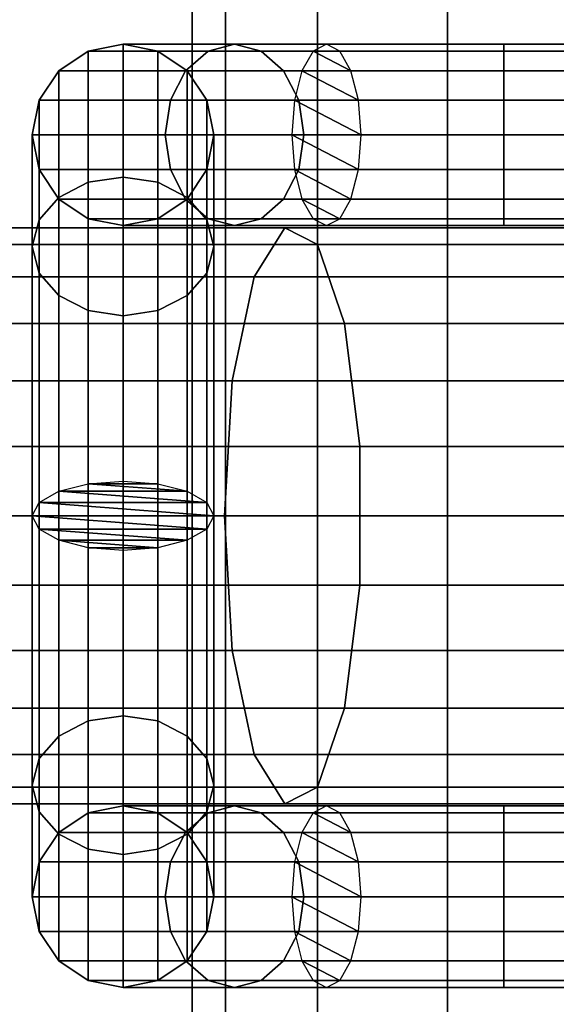
# Model space of a CAD drawing. Units: millimetres. Extents: x 241 to 682, y -373 to 310.
# Drawn here: x 378 to 379, y -17 to -14 of the extents above; entities that cross this region are included whole.
import ezdxf

# ---------------------------------------------------------------- set-up
doc = ezdxf.new("R2010")
doc.units = ezdxf.units.MM
doc.layers.add('OBERIRDISCH-Metall', color=252, linetype='Continuous')
doc.layers.add('OBERIRDISCH-Seil', color=10, linetype='Continuous')

msp = doc.modelspace()

# ---------------------------------------------------------------- linework, layer by layer
at = {"layer": 'OBERIRDISCH-Metall', "linetype": 'Continuous'}
for points in [[(378.066, -14.3747, 68.4275), (377.736, -14.3747, 67.6308), (377.8316, -14.3556, 67.6118), (378.1392, -14.3556, 68.3543)], [(377.736, -14.3747, 67.6308), (377.736, -14.3747, 66.0731), (377.8316, -14.3556, 66.0693), (377.8316, -14.3556, 67.6118)], [(377.736, -14.3747, 66.0731), (377.736, -14.7364, 65.1998), (377.8316, -14.7218, 65.1852), (377.8316, -14.3556, 66.0693)], [(378.1392, -14.3556, 68.3543), (377.8316, -14.3556, 67.6118), (377.9273, -14.3747, 67.5928), (378.2124, -14.3747, 68.2811)], [(377.8316, -14.3556, 67.6118), (377.8316, -14.3556, 66.0693), (377.9273, -14.3747, 66.0731), (377.9273, -14.3747, 67.5928)], [(377.8316, -14.3556, 66.0693), (377.8316, -14.7218, 65.1852), (377.9273, -14.7364, 65.1998), (377.9273, -14.3747, 66.0731)], [(378.8816, -14.3747, 68.7654), (378.066, -14.3747, 68.4275), (378.1392, -14.3556, 68.3543), (378.8816, -14.3556, 68.6618)], [(378.8816, -14.3556, 68.6618), (378.1392, -14.3556, 68.3543), (378.2124, -14.3747, 68.2811), (378.8816, -14.3747, 68.5583)], [(378.3558, -14.3747, 66.6761), (378.8816, -14.3747, 66.4583), (378.8816, -14.3556, 66.5618), (378.3924, -14.3556, 66.7645)], [(378.3924, -14.3556, 66.7645), (378.8816, -14.3556, 66.5618), (378.8816, -14.3747, 66.6654), (378.429, -14.3747, 66.8529)], [(378.8816, -14.3747, 66.4583), (379.6973, -14.3747, 66.7961), (379.6241, -14.3556, 66.8694), (378.8816, -14.3556, 66.5618)], [(378.8816, -14.3556, 66.5618), (379.6241, -14.3556, 66.8694), (379.5509, -14.3747, 66.9426), (378.8816, -14.3747, 66.6654)], [(379.6973, -14.3747, 68.4275), (378.8816, -14.3747, 68.7654), (378.8816, -14.3556, 68.6618), (379.6241, -14.3556, 68.3543)], [(379.6241, -14.3556, 68.3543), (378.8816, -14.3556, 68.6618), (378.8816, -14.3747, 68.5583), (379.5509, -14.3747, 68.2811)], [(378.0039, -14.4289, 68.4896), (377.6549, -14.4289, 67.647), (377.736, -14.3747, 67.6308), (378.066, -14.3747, 68.4275)], [(377.6549, -14.4289, 67.647), (377.6549, -14.4289, 66.0838), (377.736, -14.3747, 66.0731), (377.736, -14.3747, 67.6308)], [(377.6549, -14.4289, 66.0838), (377.6549, -14.7779, 65.2412), (377.736, -14.7364, 65.1998), (377.736, -14.3747, 66.0731)], [(378.2124, -14.3747, 68.2811), (377.9273, -14.3747, 67.5928), (378.0084, -14.4289, 67.5767), (378.2745, -14.4289, 68.219)], [(377.9273, -14.3747, 67.5928), (377.9273, -14.3747, 66.0731), (378.0084, -14.4289, 66.0838), (378.0084, -14.4289, 67.5767)], [(377.9273, -14.3747, 66.0731), (377.9273, -14.7364, 65.1998), (378.0084, -14.7779, 65.2412), (378.0084, -14.4289, 66.0838)], [(378.8816, -14.4289, 68.8532), (378.0039, -14.4289, 68.4896), (378.066, -14.3747, 68.4275), (378.8816, -14.3747, 68.7654)], [(378.8816, -14.3747, 68.5583), (378.2124, -14.3747, 68.2811), (378.2745, -14.4289, 68.219), (378.8816, -14.4289, 68.4705)], [(378.3248, -14.4289, 66.6011), (378.8816, -14.4289, 66.3705), (378.8816, -14.3747, 66.4583), (378.3558, -14.3747, 66.6761)], [(378.429, -14.3747, 66.8529), (378.8816, -14.3747, 66.6654), (378.8816, -14.4289, 66.7532), (378.4601, -14.4289, 66.9278)], [(378.8816, -14.4289, 66.3705), (379.7594, -14.4289, 66.7341), (379.6973, -14.3747, 66.7961), (378.8816, -14.3747, 66.4583)], [(378.8816, -14.3747, 66.6654), (379.5509, -14.3747, 66.9426), (379.4888, -14.4289, 67.0047), (378.8816, -14.4289, 66.7532)], [(379.7594, -14.4289, 68.4896), (378.8816, -14.4289, 68.8532), (378.8816, -14.3747, 68.7654), (379.6973, -14.3747, 68.4275)], [(379.5509, -14.3747, 68.2811), (378.8816, -14.3747, 68.5583), (378.8816, -14.4289, 68.4705), (379.4888, -14.4289, 68.219)], [(377.9624, -14.51, 68.5311), (377.6007, -14.51, 67.6578), (377.6549, -14.4289, 67.647), (378.0039, -14.4289, 68.4896)], [(377.6007, -14.51, 67.6578), (377.6007, -14.51, 66.1), (377.6549, -14.4289, 66.0838), (377.6549, -14.4289, 67.647)], [(377.6007, -14.51, 66.1), (377.6007, -14.84, 65.3033), (377.6549, -14.7779, 65.2412), (377.6549, -14.4289, 66.0838)], [(378.8816, -14.51, 68.9118), (377.9624, -14.51, 68.5311), (378.0039, -14.4289, 68.4896), (378.8816, -14.4289, 68.8532)], [(378.2745, -14.4289, 68.219), (378.0084, -14.4289, 67.5767), (378.0626, -14.51, 67.5659), (378.316, -14.51, 68.1775)], [(378.0084, -14.4289, 67.5767), (378.0084, -14.4289, 66.0838), (378.0626, -14.51, 66.1), (378.0626, -14.51, 67.5659)], [(378.0084, -14.4289, 66.0838), (378.0084, -14.7779, 65.2412), (378.0626, -14.84, 65.3033), (378.0626, -14.51, 66.1)], [(378.8816, -14.4289, 68.4705), (378.2745, -14.4289, 68.219), (378.316, -14.51, 68.1775), (378.8816, -14.51, 68.4118)], [(378.304, -14.51, 66.5511), (378.8816, -14.51, 66.3118), (378.8816, -14.4289, 66.3705), (378.3248, -14.4289, 66.6011)], [(378.4601, -14.4289, 66.9278), (378.8816, -14.4289, 66.7532), (378.8816, -14.51, 66.8118), (378.4808, -14.51, 66.9779)], [(378.8816, -14.51, 66.3118), (379.8009, -14.51, 66.6926), (379.7594, -14.4289, 66.7341), (378.8816, -14.4289, 66.3705)], [(378.8816, -14.4289, 66.7532), (379.4888, -14.4289, 67.0047), (379.4473, -14.51, 67.0461), (378.8816, -14.51, 66.8118)], [(379.8009, -14.51, 68.5311), (378.8816, -14.51, 68.9118), (378.8816, -14.4289, 68.8532), (379.7594, -14.4289, 68.4896)], [(379.4888, -14.4289, 68.219), (378.8816, -14.4289, 68.4705), (378.8816, -14.51, 68.4118), (379.4473, -14.51, 68.1775)], [(377.9478, -14.6056, 68.5456), (377.5816, -14.6056, 67.6615), (377.6007, -14.51, 67.6578), (377.9624, -14.51, 68.5311)], [(377.5816, -14.6056, 67.6615), (377.5816, -14.6056, 66.119), (377.6007, -14.51, 66.1), (377.6007, -14.51, 67.6578)], [(377.5816, -14.6056, 66.119), (377.5816, -14.9132, 65.3765), (377.6007, -14.84, 65.3033), (377.6007, -14.51, 66.1)], [(378.8816, -14.6056, 68.9324), (377.9478, -14.6056, 68.5456), (377.9624, -14.51, 68.5311), (378.8816, -14.51, 68.9118)], [(378.316, -14.51, 68.1775), (378.0626, -14.51, 67.5659), (378.0816, -14.6056, 67.5621), (378.3305, -14.6056, 68.1629)], [(378.0626, -14.51, 67.5659), (378.0626, -14.51, 66.1), (378.0816, -14.6056, 66.119), (378.0816, -14.6056, 67.5621)], [(378.0626, -14.51, 66.1), (378.0626, -14.84, 65.3033), (378.0816, -14.9132, 65.3765), (378.0816, -14.6056, 66.119)], [(378.2967, -14.6056, 66.5335), (378.8816, -14.6056, 66.2912), (378.8816, -14.51, 66.3118), (378.304, -14.51, 66.5511)], [(378.8816, -14.51, 68.4118), (378.316, -14.51, 68.1775), (378.3305, -14.6056, 68.1629), (378.8816, -14.6056, 68.3912)], [(378.4808, -14.51, 66.9779), (378.8816, -14.51, 66.8118), (378.8816, -14.6056, 66.8324), (378.4881, -14.6056, 66.9954)], [(378.8816, -14.6056, 66.2912), (379.8154, -14.6056, 66.678), (379.8009, -14.51, 66.6926), (378.8816, -14.51, 66.3118)], [(378.8816, -14.51, 66.8118), (379.4473, -14.51, 67.0461), (379.4328, -14.6056, 67.0607), (378.8816, -14.6056, 66.8324)], [(379.8154, -14.6056, 68.5456), (378.8816, -14.6056, 68.9324), (378.8816, -14.51, 68.9118), (379.8009, -14.51, 68.5311)], [(379.4473, -14.51, 68.1775), (378.8816, -14.51, 68.4118), (378.8816, -14.6056, 68.3912), (379.4328, -14.6056, 68.1629)], [(377.9624, -14.7013, 68.5311), (377.6007, -14.7013, 67.6578), (377.5816, -14.6056, 67.6615), (377.9478, -14.6056, 68.5456)], [(377.6007, -14.7013, 67.6578), (377.6007, -14.7013, 66.138), (377.5816, -14.6056, 66.119), (377.5816, -14.6056, 67.6615)], [(377.6007, -14.7013, 66.138), (377.6007, -14.9864, 65.4498), (377.5816, -14.9132, 65.3765), (377.5816, -14.6056, 66.119)], [(378.8816, -14.7013, 68.9118), (377.9624, -14.7013, 68.5311), (377.9478, -14.6056, 68.5456), (378.8816, -14.6056, 68.9324)], [(378.3305, -14.6056, 68.1629), (378.0816, -14.6056, 67.5621), (378.0626, -14.7013, 67.5659), (378.316, -14.7013, 68.1775)], [(378.0816, -14.6056, 67.5621), (378.0816, -14.6056, 66.119), (378.0626, -14.7013, 66.138), (378.0626, -14.7013, 67.5659)], [(378.0816, -14.6056, 66.119), (378.0816, -14.9132, 65.3765), (378.0626, -14.9864, 65.4498), (378.0626, -14.7013, 66.138)], [(378.304, -14.7013, 66.5511), (378.8816, -14.7013, 66.3118), (378.8816, -14.6056, 66.2912), (378.2967, -14.6056, 66.5335)], [(378.8816, -14.6056, 68.3912), (378.3305, -14.6056, 68.1629), (378.316, -14.7013, 68.1775), (378.8816, -14.7013, 68.4118)], [(378.4881, -14.6056, 66.9954), (378.8816, -14.6056, 66.8324), (378.8816, -14.7013, 66.8118), (378.4808, -14.7013, 66.9779)], [(378.8816, -14.6056, 66.8324), (379.4328, -14.6056, 67.0607), (379.4473, -14.7013, 67.0461), (378.8816, -14.7013, 66.8118)], [(378.8816, -14.7013, 66.3118), (379.8009, -14.7013, 66.6926), (379.8154, -14.6056, 66.678), (378.8816, -14.6056, 66.2912)], [(379.4328, -14.6056, 68.1629), (378.8816, -14.6056, 68.3912), (378.8816, -14.7013, 68.4118), (379.4473, -14.7013, 68.1775)], [(379.8009, -14.7013, 68.5311), (378.8816, -14.7013, 68.9118), (378.8816, -14.6056, 68.9324), (379.8154, -14.6056, 68.5456)], [(378.0039, -14.7824, 68.4896), (377.6549, -14.7824, 67.647), (377.6007, -14.7013, 67.6578), (377.9624, -14.7013, 68.5311)], [(377.6549, -14.7824, 67.647), (377.6549, -14.7824, 66.1542), (377.6007, -14.7013, 66.138), (377.6007, -14.7013, 67.6578)], [(377.6549, -14.7824, 66.1542), (377.6549, -15.0485, 65.5118), (377.6007, -14.9864, 65.4498), (377.6007, -14.7013, 66.138)], [(378.8816, -14.7824, 68.8532), (378.0039, -14.7824, 68.4896), (377.9624, -14.7013, 68.5311), (378.8816, -14.7013, 68.9118)], [(378.316, -14.7013, 68.1775), (378.0626, -14.7013, 67.5659), (378.0084, -14.7824, 67.5767), (378.2745, -14.7824, 68.219)], [(378.0626, -14.7013, 67.5659), (378.0626, -14.7013, 66.138), (378.0084, -14.7824, 66.1542), (378.0084, -14.7824, 67.5767)], [(378.0626, -14.7013, 66.138), (378.0626, -14.9864, 65.4498), (378.0084, -15.0485, 65.5118), (378.0084, -14.7824, 66.1542)], [(378.8816, -14.7013, 68.4118), (378.316, -14.7013, 68.1775), (378.2745, -14.7824, 68.219), (378.8816, -14.7824, 68.4705)], [(378.3248, -14.7824, 66.6011), (378.8816, -14.7824, 66.3705), (378.8816, -14.7013, 66.3118), (378.304, -14.7013, 66.5511)], [(378.4808, -14.7013, 66.9779), (378.8816, -14.7013, 66.8118), (378.8816, -14.7824, 66.7532), (378.4601, -14.7824, 66.9278)], [(378.8816, -14.7013, 66.8118), (379.4473, -14.7013, 67.0461), (379.4888, -14.7824, 67.0047), (378.8816, -14.7824, 66.7532)], [(378.8816, -14.7824, 66.3705), (379.7594, -14.7824, 66.7341), (379.8009, -14.7013, 66.6926), (378.8816, -14.7013, 66.3118)], [(379.4473, -14.7013, 68.1775), (378.8816, -14.7013, 68.4118), (378.8816, -14.7824, 68.4705), (379.4888, -14.7824, 68.219)], [(379.7594, -14.7824, 68.4896), (378.8816, -14.7824, 68.8532), (378.8816, -14.7013, 68.9118), (379.8009, -14.7013, 68.5311)], [(377.6549, -14.7779, 65.2412), (377.6549, -15.588, 64.9057), (377.736, -15.5673, 64.8556), (377.736, -14.7364, 65.1998)], [(377.736, -14.7364, 65.1998), (377.736, -15.5673, 64.8556), (377.8316, -15.56, 64.838), (377.8316, -14.7218, 65.1852)], [(377.8316, -14.7218, 65.1852), (377.8316, -15.56, 64.838), (377.9273, -15.5673, 64.8556), (377.9273, -14.7364, 65.1998)], [(377.9273, -14.7364, 65.1998), (377.9273, -15.5673, 64.8556), (378.0084, -15.588, 64.9057), (378.0084, -14.7779, 65.2412)], [(377.6007, -14.84, 65.3033), (377.6007, -15.619, 64.9806), (377.6549, -15.588, 64.9057), (377.6549, -14.7779, 65.2412)], [(378.066, -14.8366, 68.4275), (377.736, -14.8366, 67.6308), (377.6549, -14.7824, 67.647), (378.0039, -14.7824, 68.4896)], [(377.736, -14.8366, 67.6308), (377.736, -14.8366, 66.1649), (377.6549, -14.7824, 66.1542), (377.6549, -14.7824, 67.647)], [(377.736, -14.8366, 66.1649), (377.736, -15.09, 65.5533), (377.6549, -15.0485, 65.5118), (377.6549, -14.7824, 66.1542)], [(378.2745, -14.7824, 68.219), (378.0084, -14.7824, 67.5767), (377.9273, -14.8366, 67.5928), (378.2124, -14.8366, 68.2811)], [(378.0084, -14.7824, 67.5767), (378.0084, -14.7824, 66.1542), (377.9273, -14.8366, 66.1649), (377.9273, -14.8366, 67.5928)], [(378.0084, -14.7824, 66.1542), (378.0084, -15.0485, 65.5118), (377.9273, -15.09, 65.5533), (377.9273, -14.8366, 66.1649)], [(378.8816, -14.8366, 68.7654), (378.066, -14.8366, 68.4275), (378.0039, -14.7824, 68.4896), (378.8816, -14.7824, 68.8532)], [(378.0084, -14.7779, 65.2412), (378.0084, -15.588, 64.9057), (378.0626, -15.619, 64.9806), (378.0626, -14.84, 65.3033)], [(378.8816, -14.7824, 68.4705), (378.2745, -14.7824, 68.219), (378.2124, -14.8366, 68.2811), (378.8816, -14.8366, 68.5583)], [(378.3558, -14.8366, 66.6761), (378.8816, -14.8366, 66.4583), (378.8816, -14.7824, 66.3705), (378.3248, -14.7824, 66.6011)], [(378.4601, -14.7824, 66.9278), (378.8816, -14.7824, 66.7532), (378.8816, -14.8366, 66.6654), (378.429, -14.8366, 66.8529)], [(378.8816, -14.7824, 66.7532), (379.4888, -14.7824, 67.0047), (379.5509, -14.8366, 66.9426), (378.8816, -14.8366, 66.6654)], [(378.8816, -14.8366, 66.4583), (379.6973, -14.8366, 66.7961), (379.7594, -14.7824, 66.7341), (378.8816, -14.7824, 66.3705)], [(379.4888, -14.7824, 68.219), (378.8816, -14.7824, 68.4705), (378.8816, -14.8366, 68.5583), (379.5509, -14.8366, 68.2811)], [(379.6973, -14.8366, 68.4275), (378.8816, -14.8366, 68.7654), (378.8816, -14.7824, 68.8532), (379.7594, -14.7824, 68.4896)], [(377.5816, -14.9132, 65.3765), (377.5816, -15.6556, 65.069), (377.6007, -15.619, 64.9806), (377.6007, -14.84, 65.3033)], [(378.1392, -14.8556, 68.3543), (377.8316, -14.8556, 67.6118), (377.736, -14.8366, 67.6308), (378.066, -14.8366, 68.4275)], [(377.8316, -14.8556, 67.6118), (377.8316, -14.8556, 66.1687), (377.736, -14.8366, 66.1649), (377.736, -14.8366, 67.6308)], [(378.2124, -14.8366, 68.2811), (377.9273, -14.8366, 67.5928), (377.8316, -14.8556, 67.6118), (378.1392, -14.8556, 68.3543)], [(377.9273, -14.8366, 67.5928), (377.9273, -14.8366, 66.1649), (377.8316, -14.8556, 66.1687), (377.8316, -14.8556, 67.6118)], [(377.9273, -14.8366, 66.1649), (377.9273, -15.09, 65.5533), (377.8316, -15.1045, 65.5679), (377.8316, -14.8556, 66.1687)], [(378.0626, -14.84, 65.3033), (378.0626, -15.619, 64.9806), (378.0816, -15.6556, 65.069), (378.0816, -14.9132, 65.3765)], [(378.8816, -14.8556, 68.6618), (378.1392, -14.8556, 68.3543), (378.066, -14.8366, 68.4275), (378.8816, -14.8366, 68.7654)], [(378.8816, -14.8366, 68.5583), (378.2124, -14.8366, 68.2811), (378.1392, -14.8556, 68.3543), (378.8816, -14.8556, 68.6618)], [(378.3924, -14.8556, 66.7645), (378.8816, -14.8556, 66.5618), (378.8816, -14.8366, 66.4583), (378.3558, -14.8366, 66.6761)], [(378.429, -14.8366, 66.8529), (378.8816, -14.8366, 66.6654), (378.8816, -14.8556, 66.5618), (378.3924, -14.8556, 66.7645)], [(378.8816, -14.8366, 66.6654), (379.5509, -14.8366, 66.9426), (379.6241, -14.8556, 66.8694), (378.8816, -14.8556, 66.5618)], [(378.8816, -14.8556, 66.5618), (379.6241, -14.8556, 66.8694), (379.6973, -14.8366, 66.7961), (378.8816, -14.8366, 66.4583)], [(379.5509, -14.8366, 68.2811), (378.8816, -14.8366, 68.5583), (378.8816, -14.8556, 68.6618), (379.6241, -14.8556, 68.3543)], [(379.6241, -14.8556, 68.3543), (378.8816, -14.8556, 68.6618), (378.8816, -14.8366, 68.7654), (379.6973, -14.8366, 68.4275)], [(378.2779, -14.8615, 66.0034), (380.2344, -14.8615, 65.5353), (380.3212, -14.9076, 65.9054), (378.3679, -14.9076, 66.3727)], [(377.6007, -14.9864, 65.4498), (377.6007, -15.6923, 65.1574), (377.5816, -15.6556, 65.069), (377.5816, -14.9132, 65.3765)], [(378.0816, -14.9132, 65.3765), (378.0816, -15.6556, 65.069), (378.0626, -15.6923, 65.1574), (378.0626, -14.9864, 65.4498)], [(377.6549, -15.0485, 65.5118), (377.6549, -15.7233, 65.2323), (377.6007, -15.6923, 65.1574), (377.6007, -14.9864, 65.4498)], [(378.0626, -14.9864, 65.4498), (378.0626, -15.6923, 65.1574), (378.0084, -15.7233, 65.2323), (378.0084, -15.0485, 65.5118)], [(377.736, -15.09, 65.5533), (377.736, -15.744, 65.2824), (377.6549, -15.7233, 65.2323), (377.6549, -15.0485, 65.5118)], [(378.0084, -15.0485, 65.5118), (378.0084, -15.7233, 65.2323), (377.9273, -15.744, 65.2824), (377.9273, -15.09, 65.5533)], [(377.8316, -15.1045, 65.5679), (377.8316, -15.7513, 65.3), (377.736, -15.744, 65.2824), (377.736, -15.09, 65.5533)], [(377.9273, -15.09, 65.5533), (377.9273, -15.744, 65.2824), (377.8316, -15.7513, 65.3), (377.8316, -15.1045, 65.5679)], [(377.6549, -16.2628, 65.5118), (377.6549, -15.588, 65.2323), (377.736, -15.5673, 65.2824), (377.736, -16.2213, 65.5533)], [(377.736, -16.2213, 65.5533), (377.736, -15.5673, 65.2824), (377.8316, -15.56, 65.3), (377.8316, -16.2068, 65.5679)], [(377.8316, -16.2068, 65.5679), (377.8316, -15.56, 65.3), (377.9273, -15.5673, 65.2824), (377.9273, -16.2213, 65.5533)], [(377.9273, -16.2213, 65.5533), (377.9273, -15.5673, 65.2824), (378.0084, -15.588, 65.2323), (378.0084, -16.2628, 65.5118)], [(377.6007, -16.3249, 65.4498), (377.6007, -15.619, 65.1574), (377.6549, -15.588, 65.2323), (377.6549, -16.2628, 65.5118)], [(378.0084, -16.2628, 65.5118), (378.0084, -15.588, 65.2323), (378.0626, -15.619, 65.1574), (378.0626, -16.3249, 65.4498)], [(377.5816, -16.3981, 65.3765), (377.5816, -15.6556, 65.069), (377.6007, -15.619, 65.1574), (377.6007, -16.3249, 65.4498)], [(378.0626, -16.3249, 65.4498), (378.0626, -15.619, 65.1574), (378.0816, -15.6556, 65.069), (378.0816, -16.3981, 65.3765)], [(377.6007, -16.4713, 65.3033), (377.6007, -15.6923, 64.9806), (377.5816, -15.6556, 65.069), (377.5816, -16.3981, 65.3765)], [(378.0816, -16.3981, 65.3765), (378.0816, -15.6556, 65.069), (378.0626, -15.6923, 64.9806), (378.0626, -16.4713, 65.3033)], [(377.6549, -16.5334, 65.2412), (377.6549, -15.7233, 64.9057), (377.6007, -15.6923, 64.9806), (377.6007, -16.4713, 65.3033)], [(378.0626, -16.4713, 65.3033), (378.0626, -15.6923, 64.9806), (378.0084, -15.7233, 64.9057), (378.0084, -16.5334, 65.2412)], [(377.736, -16.5749, 65.1998), (377.736, -15.744, 64.8556), (377.6549, -15.7233, 64.9057), (377.6549, -16.5334, 65.2412)], [(378.0084, -16.5334, 65.2412), (378.0084, -15.7233, 64.9057), (377.9273, -15.744, 64.8556), (377.9273, -16.5749, 65.1998)], [(377.8316, -16.5895, 65.1852), (377.8316, -15.7513, 64.838), (377.736, -15.744, 64.8556), (377.736, -16.5749, 65.1998)], [(377.9273, -16.5749, 65.1998), (377.9273, -15.744, 64.8556), (377.8316, -15.7513, 64.838), (377.8316, -16.5895, 65.1852)], [(377.6549, -16.5289, 66.1542), (377.6549, -16.2628, 65.5118), (377.736, -16.2213, 65.5533), (377.736, -16.4747, 66.1649)], [(377.736, -16.4747, 66.1649), (377.736, -16.2213, 65.5533), (377.8316, -16.2068, 65.5679), (377.8316, -16.4556, 66.1687)], [(377.8316, -16.4556, 66.1687), (377.8316, -16.2068, 65.5679), (377.9273, -16.2213, 65.5533), (377.9273, -16.4747, 66.1649)], [(377.9273, -16.4747, 66.1649), (377.9273, -16.2213, 65.5533), (378.0084, -16.2628, 65.5118), (378.0084, -16.5289, 66.1542)], [(377.6007, -16.61, 66.138), (377.6007, -16.3249, 65.4498), (377.6549, -16.2628, 65.5118), (377.6549, -16.5289, 66.1542)], [(378.0084, -16.5289, 66.1542), (378.0084, -16.2628, 65.5118), (378.0626, -16.3249, 65.4498), (378.0626, -16.61, 66.138)], [(377.5816, -16.7056, 66.119), (377.5816, -16.3981, 65.3765), (377.6007, -16.3249, 65.4498), (377.6007, -16.61, 66.138)], [(378.0626, -16.61, 66.138), (378.0626, -16.3249, 65.4498), (378.0816, -16.3981, 65.3765), (378.0816, -16.7056, 66.119)], [(377.6007, -16.8013, 66.1), (377.6007, -16.4713, 65.3033), (377.5816, -16.3981, 65.3765), (377.5816, -16.7056, 66.119)], [(378.0816, -16.7056, 66.119), (378.0816, -16.3981, 65.3765), (378.0626, -16.4713, 65.3033), (378.0626, -16.8013, 66.1)], [(377.6549, -16.8824, 66.0838), (377.6549, -16.5334, 65.2412), (377.6007, -16.4713, 65.3033), (377.6007, -16.8013, 66.1)], [(378.0039, -16.5289, 68.4896), (377.6549, -16.5289, 67.647), (377.736, -16.4747, 67.6308), (378.066, -16.4747, 68.4275)], [(377.6549, -16.5289, 67.647), (377.6549, -16.5289, 66.1542), (377.736, -16.4747, 66.1649), (377.736, -16.4747, 67.6308)], [(378.066, -16.4747, 68.4275), (377.736, -16.4747, 67.6308), (377.8316, -16.4556, 67.6118), (378.1392, -16.4556, 68.3543)], [(377.736, -16.4747, 67.6308), (377.736, -16.4747, 66.1649), (377.8316, -16.4556, 66.1687), (377.8316, -16.4556, 67.6118)], [(378.1392, -16.4556, 68.3543), (377.8316, -16.4556, 67.6118), (377.9273, -16.4747, 67.5928), (378.2124, -16.4747, 68.2811)], [(378.2124, -16.4747, 68.2811), (377.9273, -16.4747, 67.5928), (378.0084, -16.5289, 67.5767), (378.2745, -16.5289, 68.219)], [(378.8816, -16.5289, 68.8532), (378.0039, -16.5289, 68.4896), (378.066, -16.4747, 68.4275), (378.8816, -16.4747, 68.7654)], [(378.0626, -16.8013, 66.1), (378.0626, -16.4713, 65.3033), (378.0084, -16.5334, 65.2412), (378.0084, -16.8824, 66.0838)], [(378.8816, -16.4747, 68.7654), (378.066, -16.4747, 68.4275), (378.1392, -16.4556, 68.3543), (378.8816, -16.4556, 68.6618)], [(378.8816, -16.4556, 68.6618), (378.1392, -16.4556, 68.3543), (378.2124, -16.4747, 68.2811), (378.8816, -16.4747, 68.5583)], [(378.8816, -16.4747, 68.5583), (378.2124, -16.4747, 68.2811), (378.2745, -16.5289, 68.219), (378.8816, -16.5289, 68.4705)], [(378.3248, -16.5289, 66.6011), (378.8816, -16.5289, 66.3705), (378.8816, -16.4747, 66.4583), (378.3558, -16.4747, 66.6761)], [(378.3558, -16.4747, 66.6761), (378.8816, -16.4747, 66.4583), (378.8816, -16.4556, 66.5618), (378.3924, -16.4556, 66.7645)], [(378.3924, -16.4556, 66.7645), (378.8816, -16.4556, 66.5618), (378.8816, -16.4747, 66.6654), (378.429, -16.4747, 66.8529)], [(378.429, -16.4747, 66.8529), (378.8816, -16.4747, 66.6654), (378.8816, -16.5289, 66.7532), (378.4601, -16.5289, 66.9278)], [(378.8816, -16.4556, 66.5618), (379.6241, -16.4556, 66.8694), (379.5509, -16.4747, 66.9426), (378.8816, -16.4747, 66.6654)], [(378.8816, -16.4747, 66.4583), (379.6973, -16.4747, 66.7961), (379.6241, -16.4556, 66.8694), (378.8816, -16.4556, 66.5618)], [(379.6241, -16.4556, 68.3543), (378.8816, -16.4556, 68.6618), (378.8816, -16.4747, 68.5583), (379.5509, -16.4747, 68.2811)], [(379.6973, -16.4747, 68.4275), (378.8816, -16.4747, 68.7654), (378.8816, -16.4556, 68.6618), (379.6241, -16.4556, 68.3543)], [(378.8816, -16.4747, 66.6654), (379.5509, -16.4747, 66.9426), (379.4888, -16.5289, 67.0047), (378.8816, -16.5289, 66.7532)], [(378.8816, -16.5289, 66.3705), (379.7594, -16.5289, 66.7341), (379.6973, -16.4747, 66.7961), (378.8816, -16.4747, 66.4583)], [(379.5509, -16.4747, 68.2811), (378.8816, -16.4747, 68.5583), (378.8816, -16.5289, 68.4705), (379.4888, -16.5289, 68.219)], [(379.7594, -16.5289, 68.4896), (378.8816, -16.5289, 68.8532), (378.8816, -16.4747, 68.7654), (379.6973, -16.4747, 68.4275)], [(377.9624, -16.61, 68.5311), (377.6007, -16.61, 67.6578), (377.6549, -16.5289, 67.647), (378.0039, -16.5289, 68.4896)], [(377.6007, -16.61, 67.6578), (377.6007, -16.61, 66.138), (377.6549, -16.5289, 66.1542), (377.6549, -16.5289, 67.647)], [(378.8816, -16.61, 68.9118), (377.9624, -16.61, 68.5311), (378.0039, -16.5289, 68.4896), (378.8816, -16.5289, 68.8532)], [(378.0084, -16.5289, 67.5767), (378.0084, -16.5289, 66.1542), (378.0626, -16.61, 66.138), (378.0626, -16.61, 67.5659)], [(378.304, -16.61, 66.5511), (378.8816, -16.61, 66.3118), (378.8816, -16.5289, 66.3705), (378.3248, -16.5289, 66.6011)], [(378.8816, -16.5289, 66.7532), (379.4888, -16.5289, 67.0047), (379.4473, -16.61, 67.0461), (378.8816, -16.61, 66.8118)], [(378.8816, -16.61, 66.3118), (379.8009, -16.61, 66.6926), (379.7594, -16.5289, 66.7341), (378.8816, -16.5289, 66.3705)], [(379.8009, -16.61, 68.5311), (378.8816, -16.61, 68.9118), (378.8816, -16.5289, 68.8532), (379.7594, -16.5289, 68.4896)], [(377.736, -16.9366, 66.0731), (377.736, -16.5749, 65.1998), (377.6549, -16.5334, 65.2412), (377.6549, -16.8824, 66.0838)], [(378.0084, -16.8824, 66.0838), (378.0084, -16.5334, 65.2412), (377.9273, -16.5749, 65.1998), (377.9273, -16.9366, 66.0731)], [(377.8316, -16.9556, 66.0693), (377.8316, -16.5895, 65.1852), (377.736, -16.5749, 65.1998), (377.736, -16.9366, 66.0731)], [(377.9273, -16.9366, 66.0731), (377.9273, -16.5749, 65.1998), (377.8316, -16.5895, 65.1852), (377.8316, -16.9556, 66.0693)], [(377.9478, -16.7056, 68.5456), (377.5816, -16.7056, 67.6615), (377.6007, -16.61, 67.6578), (377.9624, -16.61, 68.5311)], [(377.5816, -16.7056, 67.6615), (377.5816, -16.7056, 66.119), (377.6007, -16.61, 66.138), (377.6007, -16.61, 67.6578)], [(378.8816, -16.7056, 68.9324), (377.9478, -16.7056, 68.5456), (377.9624, -16.61, 68.5311), (378.8816, -16.61, 68.9118)], [(378.0626, -16.61, 67.5659), (378.0626, -16.61, 66.138), (378.0816, -16.7056, 66.119), (378.0816, -16.7056, 67.5621)], [(378.2967, -16.7056, 66.5335), (378.8816, -16.7056, 66.2912), (378.8816, -16.61, 66.3118), (378.304, -16.61, 66.5511)], [(378.8816, -16.7056, 66.2912), (379.8154, -16.7056, 66.678), (379.8009, -16.61, 66.6926), (378.8816, -16.61, 66.3118)], [(379.8154, -16.7056, 68.5456), (378.8816, -16.7056, 68.9324), (378.8816, -16.61, 68.9118), (379.8009, -16.61, 68.5311)], [(377.9624, -16.8013, 68.5311), (377.6007, -16.8013, 67.6578), (377.5816, -16.7056, 67.6615), (377.9478, -16.7056, 68.5456)], [(377.6007, -16.8013, 67.6578), (377.6007, -16.8013, 66.1), (377.5816, -16.7056, 66.119), (377.5816, -16.7056, 67.6615)], [(378.8816, -16.8013, 68.9118), (377.9624, -16.8013, 68.5311), (377.9478, -16.7056, 68.5456), (378.8816, -16.7056, 68.9324)], [(378.0816, -16.7056, 67.5621), (378.0816, -16.7056, 66.119), (378.0626, -16.8013, 66.1), (378.0626, -16.8013, 67.5659)], [(378.304, -16.8013, 66.5511), (378.8816, -16.8013, 66.3118), (378.8816, -16.7056, 66.2912), (378.2967, -16.7056, 66.5335)], [(378.8816, -16.8013, 66.3118), (379.8009, -16.8013, 66.6926), (379.8154, -16.7056, 66.678), (378.8816, -16.7056, 66.2912)], [(379.8009, -16.8013, 68.5311), (378.8816, -16.8013, 68.9118), (378.8816, -16.7056, 68.9324), (379.8154, -16.7056, 68.5456)], [(378.0039, -16.8824, 68.4896), (377.6549, -16.8824, 67.647), (377.6007, -16.8013, 67.6578), (377.9624, -16.8013, 68.5311)], [(377.6549, -16.8824, 67.647), (377.6549, -16.8824, 66.0838), (377.6007, -16.8013, 66.1), (377.6007, -16.8013, 67.6578)], [(378.8816, -16.8824, 68.8532), (378.0039, -16.8824, 68.4896), (377.9624, -16.8013, 68.5311), (378.8816, -16.8013, 68.9118)], [(378.0626, -16.8013, 67.5659), (378.0626, -16.8013, 66.1), (378.0084, -16.8824, 66.0838), (378.0084, -16.8824, 67.5767)], [(378.3248, -16.8824, 66.6011), (378.8816, -16.8824, 66.3705), (378.8816, -16.8013, 66.3118), (378.304, -16.8013, 66.5511)], [(378.8816, -16.8824, 66.3705), (379.7594, -16.8824, 66.7341), (379.8009, -16.8013, 66.6926), (378.8816, -16.8013, 66.3118)], [(378.8816, -16.8013, 66.8118), (379.4473, -16.8013, 67.0461), (379.4888, -16.8824, 67.0047), (378.8816, -16.8824, 66.7532)], [(379.7594, -16.8824, 68.4896), (378.8816, -16.8824, 68.8532), (378.8816, -16.8013, 68.9118), (379.8009, -16.8013, 68.5311)], [(378.066, -16.9366, 68.4275), (377.736, -16.9366, 67.6308), (377.6549, -16.8824, 67.647), (378.0039, -16.8824, 68.4896)], [(377.736, -16.9366, 67.6308), (377.736, -16.9366, 66.0731), (377.6549, -16.8824, 66.0838), (377.6549, -16.8824, 67.647)], [(378.2745, -16.8824, 68.219), (378.0084, -16.8824, 67.5767), (377.9273, -16.9366, 67.5928), (378.2124, -16.9366, 68.2811)], [(378.0084, -16.8824, 67.5767), (378.0084, -16.8824, 66.0838), (377.9273, -16.9366, 66.0731), (377.9273, -16.9366, 67.5928)], [(378.8816, -16.9366, 68.7654), (378.066, -16.9366, 68.4275), (378.0039, -16.8824, 68.4896), (378.8816, -16.8824, 68.8532)], [(378.8816, -16.8824, 68.4705), (378.2745, -16.8824, 68.219), (378.2124, -16.9366, 68.2811), (378.8816, -16.9366, 68.5583)], [(378.3558, -16.9366, 66.6761), (378.8816, -16.9366, 66.4583), (378.8816, -16.8824, 66.3705), (378.3248, -16.8824, 66.6011)], [(378.8816, -16.9366, 66.4583), (379.6973, -16.9366, 66.7961), (379.7594, -16.8824, 66.7341), (378.8816, -16.8824, 66.3705)], [(378.8816, -16.8824, 66.7532), (379.4888, -16.8824, 67.0047), (379.5509, -16.9366, 66.9426), (378.8816, -16.9366, 66.6654)], [(379.4888, -16.8824, 68.219), (378.8816, -16.8824, 68.4705), (378.8816, -16.9366, 68.5583), (379.5509, -16.9366, 68.2811)], [(378.1392, -16.9556, 68.3543), (377.8316, -16.9556, 67.6118), (377.736, -16.9366, 67.6308), (378.066, -16.9366, 68.4275)], [(377.8316, -16.9556, 67.6118), (377.8316, -16.9556, 66.0693), (377.736, -16.9366, 66.0731), (377.736, -16.9366, 67.6308)], [(378.2124, -16.9366, 68.2811), (377.9273, -16.9366, 67.5928), (377.8316, -16.9556, 67.6118), (378.1392, -16.9556, 68.3543)], [(377.9273, -16.9366, 67.5928), (377.9273, -16.9366, 66.0731), (377.8316, -16.9556, 66.0693), (377.8316, -16.9556, 67.6118)], [(378.8816, -16.9556, 68.6618), (378.1392, -16.9556, 68.3543), (378.066, -16.9366, 68.4275), (378.8816, -16.9366, 68.7654)], [(378.8816, -16.9366, 68.5583), (378.2124, -16.9366, 68.2811), (378.1392, -16.9556, 68.3543), (378.8816, -16.9556, 68.6618)], [(378.3924, -16.9556, 66.7645), (378.8816, -16.9556, 66.5618), (378.8816, -16.9366, 66.4583), (378.3558, -16.9366, 66.6761)], [(378.429, -16.9366, 66.8529), (378.8816, -16.9366, 66.6654), (378.8816, -16.9556, 66.5618), (378.3924, -16.9556, 66.7645)], [(378.8816, -16.9556, 66.5618), (379.6241, -16.9556, 66.8694), (379.6973, -16.9366, 66.7961), (378.8816, -16.9366, 66.4583)], [(378.8816, -16.9366, 66.6654), (379.5509, -16.9366, 66.9426), (379.6241, -16.9556, 66.8694), (378.8816, -16.9556, 66.5618)], [(379.6241, -16.9556, 68.3543), (378.8816, -16.9556, 68.6618), (378.8816, -16.9366, 68.7654), (379.6973, -16.9366, 68.4275)], [(379.5509, -16.9366, 68.2811), (378.8816, -16.9366, 68.5583), (378.8816, -16.9556, 68.6618), (379.6241, -16.9556, 68.3543)]]:
    msp.add_3dface(points, dxfattribs=at)
at = {"layer": 'OBERIRDISCH-Seil', "color": 5, "linetype": 'Continuous'}
for points in [[(378.1141, 9.3444, 67.9874), (378.1141, -53.1556, 67.9874), (378.0225, -53.1556, 67.6156), (378.0225, 9.3444, 67.6156)], [(378.0225, 9.3444, 67.6156), (378.0225, -53.1556, 67.6156), (378.1141, -53.1556, 67.2438), (378.1141, 9.3444, 67.2438)], [(378.368, 9.3444, 68.274), (378.368, -53.1556, 68.274), (378.1141, -53.1556, 67.9874), (378.1141, 9.3444, 67.9874)], [(378.1141, 9.3444, 67.2438), (378.1141, -53.1556, 67.2438), (378.368, -53.1556, 66.9572), (378.368, 9.3444, 66.9572)], [(378.7261, 9.3444, 68.4098), (378.7261, -53.1556, 68.4098), (378.368, -53.1556, 68.274), (378.368, 9.3444, 68.274)], [(378.368, 9.3444, 66.9572), (378.368, -53.1556, 66.9572), (378.7261, -53.1556, 66.8214), (378.7261, 9.3444, 66.8214)], [(379.1062, 9.3444, 68.3636), (379.1062, -53.1556, 68.3636), (378.7261, -53.1556, 68.4098), (378.7261, 9.3444, 68.4098)], [(378.7261, 9.3444, 66.8214), (378.7261, -53.1556, 66.8214), (379.1062, -53.1556, 66.8676), (379.1062, 9.3444, 66.8676)], [(377.8316, -14.8556, 66.1687), (377.8316, -15.1045, 65.5679), (377.736, -15.09, 65.5533), (377.736, -14.8366, 66.1649)], [(376.2378, -14.9973, 66.1413), (378.1931, -14.9973, 65.6555), (378.2779, -14.8615, 66.0034), (376.3256, -14.8615, 66.4884)], [(376.3256, -14.8615, 66.4884), (378.2779, -14.8615, 66.0034), (378.3679, -14.9076, 66.3727), (376.4188, -14.9076, 66.8569)], [(378.1931, -14.9973, 65.6555), (380.1526, -14.9973, 65.1868), (380.2344, -14.8615, 65.5353), (378.2779, -14.8615, 66.0034)], [(376.4188, -14.9076, 66.8569), (378.3679, -14.9076, 66.3727), (378.4426, -15.1252, 66.6788), (376.4961, -15.1252, 67.1624)], [(378.3679, -14.9076, 66.3727), (380.3212, -14.9076, 65.9054), (380.3932, -15.1252, 66.2122), (378.4426, -15.1252, 66.6788)], [(376.1755, -15.2839, 65.8951), (378.1329, -15.2839, 65.4089), (378.1931, -14.9973, 65.6555), (376.2378, -14.9973, 66.1413)], [(378.1329, -15.2839, 65.4089), (380.0945, -15.2839, 64.9396), (380.1526, -14.9973, 65.1868), (378.1931, -14.9973, 65.6555)], [(376.4961, -15.1252, 67.1624), (378.4426, -15.1252, 66.6788), (378.4847, -15.4642, 66.8517), (376.5397, -15.4642, 67.3349)], [(378.4426, -15.1252, 66.6788), (380.3932, -15.1252, 66.2122), (380.4338, -15.4642, 66.3854), (378.4847, -15.4642, 66.8517)], [(376.153, -15.6556, 65.8063), (378.1112, -15.6556, 65.3198), (378.1329, -15.2839, 65.4089), (376.1755, -15.2839, 65.8951)], [(378.1112, -15.6556, 65.3198), (380.0736, -15.6556, 64.8504), (380.0945, -15.2839, 64.9396), (378.1329, -15.2839, 65.4089)], [(376.5397, -15.4642, 67.3349), (378.4847, -15.4642, 66.8517), (378.4847, -15.8471, 66.8517), (376.5397, -15.8471, 67.3349)], [(378.4847, -15.4642, 66.8517), (380.4338, -15.4642, 66.3854), (380.4338, -15.8471, 66.3854), (378.4847, -15.8471, 66.8517)], [(376.1755, -16.0274, 65.8951), (378.1329, -16.0274, 65.4089), (378.1112, -15.6556, 65.3198), (376.153, -15.6556, 65.8063)], [(378.1329, -16.0274, 65.4089), (380.0945, -16.0274, 64.9396), (380.0736, -15.6556, 64.8504), (378.1112, -15.6556, 65.3198)], [(376.5397, -15.8471, 67.3349), (378.4847, -15.8471, 66.8517), (378.4426, -16.1861, 66.6788), (376.4961, -16.1861, 67.1624)], [(378.4847, -15.8471, 66.8517), (380.4338, -15.8471, 66.3854), (380.3932, -16.1861, 66.2122), (378.4426, -16.1861, 66.6788)], [(376.2378, -16.314, 66.1413), (378.1931, -16.314, 65.6555), (378.1329, -16.0274, 65.4089), (376.1755, -16.0274, 65.8951)], [(378.1931, -16.314, 65.6555), (380.1526, -16.314, 65.1868), (380.0945, -16.0274, 64.9396), (378.1329, -16.0274, 65.4089)], [(376.4961, -16.1861, 67.1624), (378.4426, -16.1861, 66.6788), (378.3679, -16.4037, 66.3727), (376.4188, -16.4037, 66.8569)], [(378.4426, -16.1861, 66.6788), (380.3932, -16.1861, 66.2122), (380.3212, -16.4037, 65.9054), (378.3679, -16.4037, 66.3727)], [(376.3256, -16.4498, 66.4884), (378.2779, -16.4498, 66.0034), (378.1931, -16.314, 65.6555), (376.2378, -16.314, 66.1413)], [(378.2779, -16.4498, 66.0034), (380.2344, -16.4498, 65.5353), (380.1526, -16.314, 65.1868), (378.1931, -16.314, 65.6555)], [(376.4188, -16.4037, 66.8569), (378.3679, -16.4037, 66.3727), (378.2779, -16.4498, 66.0034), (376.3256, -16.4498, 66.4884)], [(378.3679, -16.4037, 66.3727), (380.3212, -16.4037, 65.9054), (380.2344, -16.4498, 65.5353), (378.2779, -16.4498, 66.0034)], [(377.8316, -16.4556, 67.6118), (377.8316, -16.4556, 66.1687), (377.9273, -16.4747, 66.1649), (377.9273, -16.4747, 67.5928)], [(377.9273, -16.4747, 67.5928), (377.9273, -16.4747, 66.1649), (378.0084, -16.5289, 66.1542), (378.0084, -16.5289, 67.5767)], [(378.2745, -16.5289, 68.219), (378.0084, -16.5289, 67.5767), (378.0626, -16.61, 67.5659), (378.316, -16.61, 68.1775)], [(378.8816, -16.5289, 68.4705), (378.2745, -16.5289, 68.219), (378.316, -16.61, 68.1775), (378.8816, -16.61, 68.4118)], [(378.4601, -16.5289, 66.9278), (378.8816, -16.5289, 66.7532), (378.8816, -16.61, 66.8118), (378.4808, -16.61, 66.9779)], [(379.4888, -16.5289, 68.219), (378.8816, -16.5289, 68.4705), (378.8816, -16.61, 68.4118), (379.4473, -16.61, 68.1775)], [(378.316, -16.61, 68.1775), (378.0626, -16.61, 67.5659), (378.0816, -16.7056, 67.5621), (378.3305, -16.7056, 68.1629)], [(378.8816, -16.61, 68.4118), (378.316, -16.61, 68.1775), (378.3305, -16.7056, 68.1629), (378.8816, -16.7056, 68.3912)], [(378.4808, -16.61, 66.9779), (378.8816, -16.61, 66.8118), (378.8816, -16.7056, 66.8324), (378.4881, -16.7056, 66.9954)], [(378.8816, -16.61, 66.8118), (379.4473, -16.61, 67.0461), (379.4328, -16.7056, 67.0607), (378.8816, -16.7056, 66.8324)], [(379.4473, -16.61, 68.1775), (378.8816, -16.61, 68.4118), (378.8816, -16.7056, 68.3912), (379.4328, -16.7056, 68.1629)], [(378.3305, -16.7056, 68.1629), (378.0816, -16.7056, 67.5621), (378.0626, -16.8013, 67.5659), (378.316, -16.8013, 68.1775)], [(378.8816, -16.7056, 68.3912), (378.3305, -16.7056, 68.1629), (378.316, -16.8013, 68.1775), (378.8816, -16.8013, 68.4118)], [(378.4881, -16.7056, 66.9954), (378.8816, -16.7056, 66.8324), (378.8816, -16.8013, 66.8118), (378.4808, -16.8013, 66.9779)], [(378.8816, -16.7056, 66.8324), (379.4328, -16.7056, 67.0607), (379.4473, -16.8013, 67.0461), (378.8816, -16.8013, 66.8118)], [(379.4328, -16.7056, 68.1629), (378.8816, -16.7056, 68.3912), (378.8816, -16.8013, 68.4118), (379.4473, -16.8013, 68.1775)], [(378.316, -16.8013, 68.1775), (378.0626, -16.8013, 67.5659), (378.0084, -16.8824, 67.5767), (378.2745, -16.8824, 68.219)], [(378.8816, -16.8013, 68.4118), (378.316, -16.8013, 68.1775), (378.2745, -16.8824, 68.219), (378.8816, -16.8824, 68.4705)], [(378.4808, -16.8013, 66.9779), (378.8816, -16.8013, 66.8118), (378.8816, -16.8824, 66.7532), (378.4601, -16.8824, 66.9278)], [(379.4473, -16.8013, 68.1775), (378.8816, -16.8013, 68.4118), (378.8816, -16.8824, 68.4705), (379.4888, -16.8824, 68.219)], [(378.4601, -16.8824, 66.9278), (378.8816, -16.8824, 66.7532), (378.8816, -16.9366, 66.6654), (378.429, -16.9366, 66.8529)], [(379.6973, -16.9366, 68.4275), (378.8816, -16.9366, 68.7654), (378.8816, -16.8824, 68.8532), (379.7594, -16.8824, 68.4896)]]:
    msp.add_3dface(points, dxfattribs=at)

# ---------------------------------------------------------------- meshes
at = {"layer": 'OBERIRDISCH-Metall', "linetype": 'Continuous'}
mesh = msp.add_polyface(dxfattribs=at)
corners = [(378.429, -14.8366, 66.8529), (378.3558, -14.8366, 66.6761), (378.3924, -14.8556, 66.7645), (378.3248, -14.7824, 66.6011), (378.4601, -14.7824, 66.9278), (378.304, -14.7013, 66.5511), (378.4808, -14.7013, 66.9779), (378.2967, -14.6056, 66.5335), (378.4881, -14.6056, 66.9954), (378.304, -14.51, 66.5511), (378.4808, -14.51, 66.9779), (378.3248, -14.4289, 66.6011), (378.4601, -14.4289, 66.9278), (378.3558, -14.3747, 66.6761), (378.429, -14.3747, 66.8529), (378.3924, -14.3556, 66.7645)]
mesh.append_faces([[corners[k] for k in face] for face in [(0, 1, 2), (13, 14, 15)]], dxfattribs={"vtx0": -1})
mesh.append_faces([[corners[k] for k in face] for face in [(1, 0, 3), (3, 4, 5), (5, 6, 7), (7, 8, 9), (9, 10, 11), (11, 12, 13)]], dxfattribs={"vtx0": -1, "vtx1": -1})
mesh.append_faces([[corners[k] for k in face] for face in [(3, 0, 4), (5, 4, 6), (7, 6, 8), (9, 8, 10), (11, 10, 12), (13, 12, 14)]], dxfattribs={"vtx0": -1, "vtx2": -1})
mesh = msp.add_polyface(dxfattribs=at)
corners = [(377.9273, -15.5673, 64.8556), (377.736, -15.5673, 64.8556), (377.8316, -15.56, 64.838), (378.0084, -15.588, 64.9057), (377.6549, -15.588, 64.9057), (378.0626, -15.619, 64.9806), (377.6007, -15.619, 64.9806), (378.0816, -15.6556, 65.069), (377.5816, -15.6556, 65.069), (378.0626, -15.6923, 65.1574), (377.6007, -15.6923, 65.1574), (378.0084, -15.7233, 65.2323), (377.6549, -15.7233, 65.2323), (377.9273, -15.744, 65.2824), (377.736, -15.744, 65.2824), (377.8316, -15.7513, 65.3)]
mesh.append_faces([[corners[k] for k in face] for face in [(0, 1, 2), (14, 13, 15)]], dxfattribs={"vtx0": -1})
mesh.append_faces([[corners[k] for k in face] for face in [(1, 3, 4), (4, 5, 6), (6, 7, 8), (8, 9, 10), (10, 11, 12), (12, 13, 14)]], dxfattribs={"vtx0": -1, "vtx1": -1})
mesh.append_faces([[corners[k] for k in face] for face in [(1, 0, 3), (4, 3, 5), (6, 5, 7), (8, 7, 9), (10, 9, 11), (12, 11, 13)]], dxfattribs={"vtx0": -1, "vtx2": -1})
mesh = msp.add_polyface(dxfattribs=at)
corners = [(377.736, -15.744, 64.8556), (377.9273, -15.744, 64.8556), (377.8316, -15.7513, 64.838), (377.6549, -15.7233, 64.9057), (378.0084, -15.7233, 64.9057), (377.6007, -15.6923, 64.9806), (378.0626, -15.6923, 64.9806), (377.5816, -15.6556, 65.069), (378.0816, -15.6556, 65.069), (377.6007, -15.619, 65.1574), (378.0626, -15.619, 65.1574), (377.6549, -15.588, 65.2323), (378.0084, -15.588, 65.2323), (377.736, -15.5673, 65.2824), (377.9273, -15.5673, 65.2824), (377.8316, -15.56, 65.3)]
mesh.append_faces([[corners[k] for k in face] for face in [(0, 1, 2), (14, 13, 15)]], dxfattribs={"vtx0": -1})
mesh.append_faces([[corners[k] for k in face] for face in [(1, 3, 4), (4, 5, 6), (6, 7, 8), (8, 9, 10), (10, 11, 12), (12, 13, 14)]], dxfattribs={"vtx0": -1, "vtx1": -1})
mesh.append_faces([[corners[k] for k in face] for face in [(1, 0, 3), (4, 3, 5), (6, 5, 7), (8, 7, 9), (10, 9, 11), (12, 11, 13)]], dxfattribs={"vtx0": -1, "vtx2": -1})
mesh = msp.add_polyface(dxfattribs=at)
corners = [(378.429, -16.9366, 66.8529), (378.3558, -16.9366, 66.6761), (378.3924, -16.9556, 66.7645), (378.3248, -16.8824, 66.6011), (378.4601, -16.8824, 66.9278), (378.304, -16.8013, 66.5511), (378.4808, -16.8013, 66.9779), (378.2967, -16.7056, 66.5335), (378.4881, -16.7056, 66.9954), (378.304, -16.61, 66.5511), (378.4808, -16.61, 66.9779), (378.3248, -16.5289, 66.6011), (378.4601, -16.5289, 66.9278), (378.3558, -16.4747, 66.6761), (378.429, -16.4747, 66.8529), (378.3924, -16.4556, 66.7645)]
mesh.append_faces([[corners[k] for k in face] for face in [(0, 1, 2), (13, 14, 15)]], dxfattribs={"vtx0": -1})
mesh.append_faces([[corners[k] for k in face] for face in [(1, 0, 3), (3, 4, 5), (5, 6, 7), (7, 8, 9), (9, 10, 11), (11, 12, 13)]], dxfattribs={"vtx0": -1, "vtx1": -1})
mesh.append_faces([[corners[k] for k in face] for face in [(3, 0, 4), (5, 4, 6), (7, 6, 8), (9, 8, 10), (11, 10, 12), (13, 12, 14)]], dxfattribs={"vtx0": -1, "vtx2": -1})

doc.saveas('drawing.dxf')
